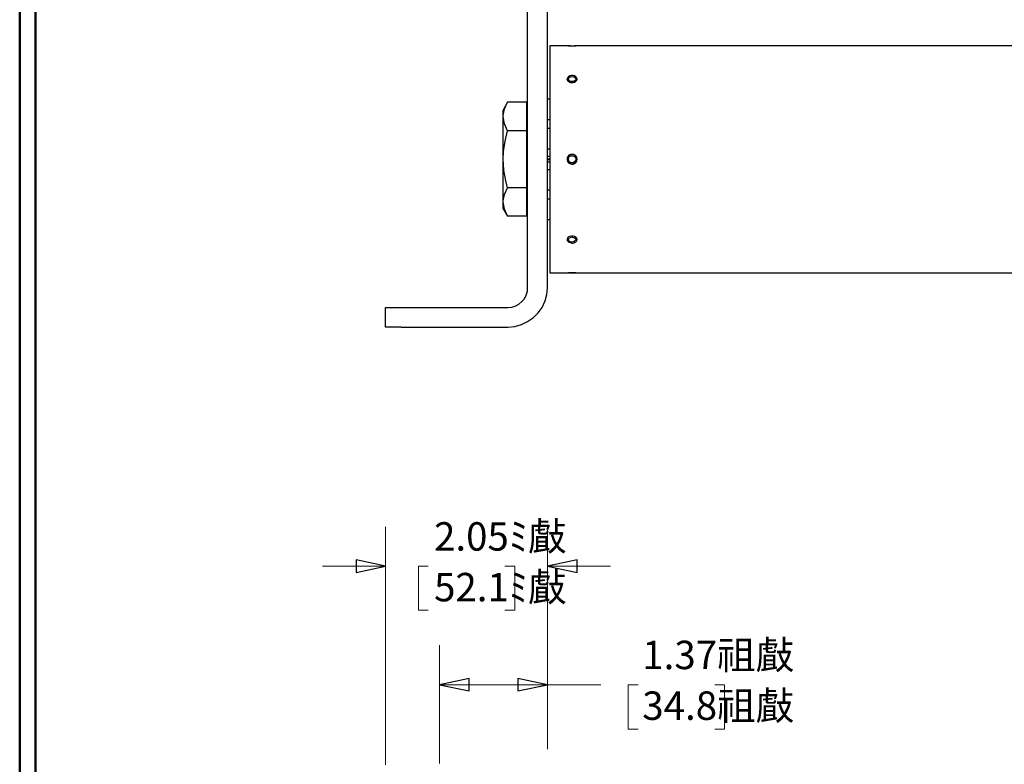
# Model space of a CAD drawing. Units: inches. Extents: x -5.2 to 5.1, y -3.9 to 4.
# Drawn here: x -5.2 to -2.1, y -0.8 to 1.5 of the extents above; entities that cross this region are included whole.
import ezdxf

# ---------------------------------------------------------------- set-up
doc = ezdxf.new("R2010")
doc.units = ezdxf.units.IN
doc.header["$MEASUREMENT"] = 0
doc.layers.add('Layer 1', color=7, linetype='Continuous')
doc.styles.add('16', font='Arial', dxfattribs={"height": 1})
doc.styles.add('17', font='Arial', dxfattribs={"height": 1})
doc.styles.add('18', font='Arial', dxfattribs={"height": 1})
doc.styles.add('19', font='Arial', dxfattribs={"height": 1})
doc.styles.add('20', font='Arial', dxfattribs={"height": 1})
doc.styles.add('21', font='Arial', dxfattribs={"height": 1})
doc.styles.add('22', font='Arial', dxfattribs={"height": 1})
doc.styles.add('23', font='Arial', dxfattribs={"height": 1})

msp = doc.modelspace()

# ---------------------------------------------------------------- linework, layer by layer
at = {"layer": 'Layer 1', "lineweight": 50}
for points in [[(-5.1708, 3.8792), (-5.1708, 3.8792), (-5.1708, -3.9208), (-5.1708, -3.9208)], [(-5.1208, 3.8292), (-5.1208, 3.8292), (-5.1208, -3.8708), (-5.1208, -3.8708)]]:
    msp.add_open_spline(points, degree=3, dxfattribs=at)
at = {"layer": 'Layer 1', "lineweight": 25}
for points in [[(-3.5625, 0.6722), (-3.5625, 0.6722), (-3.5625, 2.0806), (-3.5625, 2.0806)], [(-3.5, 0.6722), (-3.5, 0.6722), (-3.5, 2.0806), (-3.5, 2.0806)], [(-3.4375, 1.4389), (-3.4375, 1.4389), (-3.4917, 1.4389), (-3.4917, 1.4389)], [(0.1917, 1.4389), (0.1917, 1.4389), (-3.4056, 1.4389), (-3.4056, 1.4389)], [(-3.6264, 1.2597), (-3.6264, 1.2597), (-3.6403, 1.2347), (-3.6403, 1.2347)], [(-3.5653, 1.2597), (-3.5653, 1.2597), (-3.6264, 1.2597), (-3.6264, 1.2597)], [(-3.5653, 1.2139), (-3.5653, 1.2139), (-3.5653, 1.2597), (-3.5653, 1.2597)], [(-3.4917, 1.2694), (-3.4917, 1.2694), (-3.5, 1.2694), (-3.5, 1.2694)], [(-3.5625, 1.2347), (-3.5625, 1.2347), (-3.5653, 1.2347), (-3.5653, 1.2347)], [(-3.5653, 1.1694), (-3.5653, 1.1694), (-3.5653, 1.2139), (-3.5653, 1.2139)], [(-3.5, 1.2056), (-3.5, 1.2056), (-3.4917, 1.2056), (-3.4917, 1.2056)], [(-3.5653, 1.1694), (-3.5653, 1.1694), (-3.6264, 1.1694), (-3.6264, 1.1694)], [(-3.5653, 1.0792), (-3.5653, 1.0792), (-3.5653, 1.1694), (-3.5653, 1.1694)], [(-3.4917, 1.1764), (-3.4917, 1.1764), (-3.5, 1.1764), (-3.5, 1.1764)], [(-3.6403, 1.0972), (-3.6403, 1.0972), (-3.6403, 1.0972), (-3.6403, 1.0972)], [(-3.5, 1.1125), (-3.5, 1.1125), (-3.4917, 1.1125), (-3.4917, 1.1125)], [(-3.6403, 1.0611), (-3.6403, 1.0611), (-3.6403, 1.0611), (-3.6403, 1.0611)], [(-3.5653, 0.9889), (-3.5653, 0.9889), (-3.5653, 1.0792), (-3.5653, 1.0792)], [(-3.4917, 1.0875), (-3.4917, 1.0875), (-3.5, 1.0875), (-3.5, 1.0875)], [(-3.4917, 1.0792), (-3.4917, 1.0792), (-3.5, 1.0792), (-3.5, 1.0792)], [(-3.4917, 1.0778), (-3.4917, 1.0778), (-3.5, 1.0778), (-3.5, 1.0778)], [(-3.5, 1.0708), (-3.5, 1.0708), (-3.4917, 1.0708), (-3.4917, 1.0708)], [(-3.4917, 1.0458), (-3.4917, 1.0458), (-3.5, 1.0458), (-3.5, 1.0458)], [(-3.5653, 0.9889), (-3.5653, 0.9889), (-3.6264, 0.9889), (-3.6264, 0.9889)], [(-3.5653, 0.9444), (-3.5653, 0.9444), (-3.5653, 0.9889), (-3.5653, 0.9889)], [(-3.5, 0.9819), (-3.5, 0.9819), (-3.4917, 0.9819), (-3.4917, 0.9819)], [(-3.5653, 0.8986), (-3.5653, 0.8986), (-3.5653, 0.9444), (-3.5653, 0.9444)], [(-3.4917, 0.9528), (-3.4917, 0.9528), (-3.5, 0.9528), (-3.5, 0.9528)], [(-3.6403, 0.9222), (-3.6403, 0.9222), (-3.6264, 0.8986), (-3.6264, 0.8986)], [(-3.5653, 0.9222), (-3.5653, 0.9222), (-3.5625, 0.9222), (-3.5625, 0.9222)], [(-3.5653, 0.8986), (-3.5653, 0.8986), (-3.6264, 0.8986), (-3.6264, 0.8986)], [(-3.5, 0.8889), (-3.5, 0.8889), (-3.4917, 0.8889), (-3.4917, 0.8889)], [(-3.4917, 0.7194), (-3.4917, 0.7194), (-3.4375, 0.7194), (-3.4375, 0.7194)], [(-3.4056, 0.7194), (-3.4056, 0.7194), (0.1917, 0.7194), (0.1917, 0.7194)], [(-4.0125, 0.5472), (-4.0125, 0.5472), (-4.0125, 0.6097), (-4.0125, 0.6097)], [(-3.9625, 0.6097), (-3.9625, 0.6097), (-3.625, 0.6097), (-3.625, 0.6097)], [(-3.9625, 0.5472), (-3.9625, 0.5472), (-3.625, 0.5472), (-3.625, 0.5472)]]:
    msp.add_open_spline(points, degree=3, dxfattribs=at)
for points, knots in [([(-3.4917, 1.4389), (-3.4917, 1.4389), (-3.4917, 1.4361), (-3.4917, 1.4361), (-3.4917, 1.4361), (-3.4917, 1.4361), (-3.4917, 1.4319), (-3.4917, 1.4319), (-3.4917, 1.4319), (-3.4917, 1.4319), (-3.4917, 1.4236), (-3.4917, 1.4236), (-3.4917, 1.4236), (-3.4917, 1.4236), (-3.4917, 1.4111), (-3.4917, 1.4111), (-3.4917, 1.4111), (-3.4917, 1.4111), (-3.4917, 1.3958), (-3.4917, 1.3958), (-3.4917, 1.3958), (-3.4917, 1.3958), (-3.4917, 1.3778), (-3.4917, 1.3778), (-3.4917, 1.3778), (-3.4917, 1.3778), (-3.4917, 1.3569), (-3.4917, 1.3569), (-3.4917, 1.3569), (-3.4917, 1.3569), (-3.4917, 1.3333), (-3.4917, 1.3333), (-3.4917, 1.3333), (-3.4917, 1.3333), (-3.4917, 1.3069), (-3.4917, 1.3069), (-3.4917, 1.3069), (-3.4917, 1.3069), (-3.4917, 1.2792), (-3.4917, 1.2792), (-3.4917, 1.2792), (-3.4917, 1.2792), (-3.4917, 1.2486), (-3.4917, 1.2486), (-3.4917, 1.2486), (-3.4917, 1.2486), (-3.4917, 1.2167), (-3.4917, 1.2167), (-3.4917, 1.2167), (-3.4917, 1.2167), (-3.4917, 1.1833), (-3.4917, 1.1833), (-3.4917, 1.1833), (-3.4917, 1.1833), (-3.4917, 1.1486), (-3.4917, 1.1486), (-3.4917, 1.1486), (-3.4917, 1.1486), (-3.4917, 1.1139), (-3.4917, 1.1139), (-3.4917, 1.1139), (-3.4917, 1.1139), (-3.4917, 1.0792), (-3.4917, 1.0792), (-3.4917, 1.0792), (-3.4917, 1.0792), (-3.4917, 1.0444), (-3.4917, 1.0444), (-3.4917, 1.0444), (-3.4917, 1.0444), (-3.4917, 1.0083), (-3.4917, 1.0083), (-3.4917, 1.0083), (-3.4917, 1.0083), (-3.4917, 0.975), (-3.4917, 0.975), (-3.4917, 0.975), (-3.4917, 0.975), (-3.4917, 0.9417), (-3.4917, 0.9417), (-3.4917, 0.9417), (-3.4917, 0.9417), (-3.4917, 0.9097), (-3.4917, 0.9097), (-3.4917, 0.9097), (-3.4917, 0.9097), (-3.4917, 0.8792), (-3.4917, 0.8792), (-3.4917, 0.8792), (-3.4917, 0.8792), (-3.4917, 0.8514), (-3.4917, 0.8514), (-3.4917, 0.8514), (-3.4917, 0.8514), (-3.4917, 0.825), (-3.4917, 0.825), (-3.4917, 0.825), (-3.4917, 0.825), (-3.4917, 0.8014), (-3.4917, 0.8014), (-3.4917, 0.8014), (-3.4917, 0.8014), (-3.4917, 0.7806), (-3.4917, 0.7806), (-3.4917, 0.7806), (-3.4917, 0.7806), (-3.4917, 0.7625), (-3.4917, 0.7625), (-3.4917, 0.7625), (-3.4917, 0.7625), (-3.4917, 0.7472), (-3.4917, 0.7472), (-3.4917, 0.7472), (-3.4917, 0.7472), (-3.4917, 0.7347), (-3.4917, 0.7347), (-3.4917, 0.7347), (-3.4917, 0.7347), (-3.4917, 0.7264), (-3.4917, 0.7264), (-3.4917, 0.7264), (-3.4917, 0.7264), (-3.4917, 0.7208), (-3.4917, 0.7208), (-3.4917, 0.7208), (-3.4917, 0.7208), (-3.4917, 0.7194), (-3.4917, 0.7194)], [0, 0, 0, 0, 0.030303, 0.030303, 0.030303, 0.030303, 0.060606, 0.060606, 0.060606, 0.060606, 0.090909, 0.090909, 0.090909, 0.090909, 0.121212, 0.121212, 0.121212, 0.121212, 0.151515, 0.151515, 0.151515, 0.151515, 0.181818, 0.181818, 0.181818, 0.181818, 0.212121, 0.212121, 0.212121, 0.212121, 0.242424, 0.242424, 0.242424, 0.242424, 0.272727, 0.272727, 0.272727, 0.272727, 0.30303, 0.30303, 0.30303, 0.30303, 0.333333, 0.333333, 0.333333, 0.333333, 0.363636, 0.363636, 0.363636, 0.363636, 0.393939, 0.393939, 0.393939, 0.393939, 0.424242, 0.424242, 0.424242, 0.424242, 0.454545, 0.454545, 0.454545, 0.454545, 0.484848, 0.484848, 0.484848, 0.484848, 0.515152, 0.515152, 0.515152, 0.515152, 0.545455, 0.545455, 0.545455, 0.545455, 0.575758, 0.575758, 0.575758, 0.575758, 0.606061, 0.606061, 0.606061, 0.606061, 0.636364, 0.636364, 0.636364, 0.636364, 0.666667, 0.666667, 0.666667, 0.666667, 0.69697, 0.69697, 0.69697, 0.69697, 0.727273, 0.727273, 0.727273, 0.727273, 0.757576, 0.757576, 0.757576, 0.757576, 0.787879, 0.787879, 0.787879, 0.787879, 0.818182, 0.818182, 0.818182, 0.818182, 0.848485, 0.848485, 0.848485, 0.848485, 0.878788, 0.878788, 0.878788, 0.878788, 0.909091, 0.909091, 0.909091, 0.909091, 0.939394, 0.939394, 0.939394, 0.939394, 1, 1, 1, 1]), ([(-3.4222, 1.4375), (-3.4222, 1.4375), (-3.4264, 1.4389), (-3.4264, 1.4389), (-3.4264, 1.4389), (-3.4264, 1.4389), (-3.4319, 1.4389), (-3.4319, 1.4389), (-3.4319, 1.4389), (-3.4319, 1.4389), (-3.4347, 1.4389), (-3.4347, 1.4389), (-3.4347, 1.4389), (-3.4347, 1.4389), (-3.4375, 1.4389), (-3.4375, 1.4389)], [0, 0, 0, 0, 0.2, 0.2, 0.2, 0.2, 0.4, 0.4, 0.4, 0.4, 0.6, 0.6, 0.6, 0.6, 1, 1, 1, 1]), ([(-3.4333, 1.4389), (-3.4333, 1.4389), (-3.4319, 1.4389), (-3.4319, 1.4389), (-3.4319, 1.4389), (-3.4319, 1.4389), (-3.4306, 1.4389), (-3.4306, 1.4389), (-3.4306, 1.4389), (-3.4306, 1.4389), (-3.4264, 1.4389), (-3.4264, 1.4389), (-3.4264, 1.4389), (-3.4264, 1.4389), (-3.4222, 1.4389), (-3.4222, 1.4389), (-3.4222, 1.4389), (-3.4222, 1.4389), (-3.4181, 1.4389), (-3.4181, 1.4389), (-3.4181, 1.4389), (-3.4181, 1.4389), (-3.4139, 1.4389), (-3.4139, 1.4389), (-3.4139, 1.4389), (-3.4139, 1.4389), (-3.4111, 1.4389), (-3.4111, 1.4389), (-3.4111, 1.4389), (-3.4111, 1.4389), (-3.4097, 1.4389), (-3.4097, 1.4389)], [0, 0, 0, 0, 0.111111, 0.111111, 0.111111, 0.111111, 0.222222, 0.222222, 0.222222, 0.222222, 0.333333, 0.333333, 0.333333, 0.333333, 0.444444, 0.444444, 0.444444, 0.444444, 0.555556, 0.555556, 0.555556, 0.555556, 0.666667, 0.666667, 0.666667, 0.666667, 0.777778, 0.777778, 0.777778, 0.777778, 1, 1, 1, 1]), ([(-3.4056, 1.4389), (-3.4056, 1.4389), (-3.4056, 1.4389), (-3.4056, 1.4389), (-3.4056, 1.4389), (-3.4056, 1.4389), (-3.4069, 1.4389), (-3.4069, 1.4389), (-3.4069, 1.4389), (-3.4069, 1.4389), (-3.4097, 1.4389), (-3.4097, 1.4389), (-3.4097, 1.4389), (-3.4097, 1.4389), (-3.4139, 1.4389), (-3.4139, 1.4389), (-3.4139, 1.4389), (-3.4139, 1.4389), (-3.4181, 1.4375), (-3.4181, 1.4375), (-3.4181, 1.4375), (-3.4181, 1.4375), (-3.4222, 1.4375), (-3.4222, 1.4375)], [0, 0, 0, 0, 0.142857, 0.142857, 0.142857, 0.142857, 0.285714, 0.285714, 0.285714, 0.285714, 0.428571, 0.428571, 0.428571, 0.428571, 0.571429, 0.571429, 0.571429, 0.571429, 0.714286, 0.714286, 0.714286, 0.714286, 1, 1, 1, 1]), ([(-3.4222, 1.3222), (-3.4222, 1.3222), (-3.4264, 1.3222), (-3.4264, 1.3222), (-3.4264, 1.3222), (-3.4264, 1.3222), (-3.4319, 1.325), (-3.4319, 1.325), (-3.4319, 1.325), (-3.4319, 1.325), (-3.4347, 1.3278), (-3.4347, 1.3278), (-3.4347, 1.3278), (-3.4347, 1.3278), (-3.4375, 1.3306), (-3.4375, 1.3306), (-3.4375, 1.3306), (-3.4375, 1.3306), (-3.4375, 1.3347), (-3.4375, 1.3347), (-3.4375, 1.3347), (-3.4375, 1.3347), (-3.4361, 1.3375), (-3.4361, 1.3375), (-3.4361, 1.3375), (-3.4361, 1.3375), (-3.4333, 1.3403), (-3.4333, 1.3403), (-3.4333, 1.3403), (-3.4333, 1.3403), (-3.4292, 1.3431), (-3.4292, 1.3431), (-3.4292, 1.3431), (-3.4292, 1.3431), (-3.4236, 1.3444), (-3.4236, 1.3444), (-3.4236, 1.3444), (-3.4236, 1.3444), (-3.4181, 1.3444), (-3.4181, 1.3444), (-3.4181, 1.3444), (-3.4181, 1.3444), (-3.4139, 1.3431), (-3.4139, 1.3431), (-3.4139, 1.3431), (-3.4139, 1.3431), (-3.4097, 1.3403), (-3.4097, 1.3403), (-3.4097, 1.3403), (-3.4097, 1.3403), (-3.4069, 1.3361), (-3.4069, 1.3361), (-3.4069, 1.3361), (-3.4069, 1.3361), (-3.4056, 1.3333), (-3.4056, 1.3333), (-3.4056, 1.3333), (-3.4056, 1.3333), (-3.4069, 1.3292), (-3.4069, 1.3292), (-3.4069, 1.3292), (-3.4069, 1.3292), (-3.4097, 1.3264), (-3.4097, 1.3264), (-3.4097, 1.3264), (-3.4097, 1.3264), (-3.4139, 1.3236), (-3.4139, 1.3236), (-3.4139, 1.3236), (-3.4139, 1.3236), (-3.4181, 1.3222), (-3.4181, 1.3222), (-3.4181, 1.3222), (-3.4181, 1.3222), (-3.4222, 1.3222), (-3.4222, 1.3222)], [0, 0, 0, 0, 0.05, 0.05, 0.05, 0.05, 0.1, 0.1, 0.1, 0.1, 0.15, 0.15, 0.15, 0.15, 0.2, 0.2, 0.2, 0.2, 0.25, 0.25, 0.25, 0.25, 0.3, 0.3, 0.3, 0.3, 0.35, 0.35, 0.35, 0.35, 0.4, 0.4, 0.4, 0.4, 0.45, 0.45, 0.45, 0.45, 0.5, 0.5, 0.5, 0.5, 0.55, 0.55, 0.55, 0.55, 0.6, 0.6, 0.6, 0.6, 0.65, 0.65, 0.65, 0.65, 0.7, 0.7, 0.7, 0.7, 0.75, 0.75, 0.75, 0.75, 0.8, 0.8, 0.8, 0.8, 0.85, 0.85, 0.85, 0.85, 0.9, 0.9, 0.9, 0.9, 1, 1, 1, 1]), ([(-3.4375, 1.3306), (-3.4375, 1.3306), (-3.4361, 1.3347), (-3.4361, 1.3347), (-3.4361, 1.3347), (-3.4361, 1.3347), (-3.4333, 1.3389), (-3.4333, 1.3389), (-3.4333, 1.3389), (-3.4333, 1.3389), (-3.4278, 1.3403), (-3.4278, 1.3403), (-3.4278, 1.3403), (-3.4278, 1.3403), (-3.4222, 1.3417), (-3.4222, 1.3417), (-3.4222, 1.3417), (-3.4222, 1.3417), (-3.4153, 1.3403), (-3.4153, 1.3403), (-3.4153, 1.3403), (-3.4153, 1.3403), (-3.4111, 1.3389), (-3.4111, 1.3389), (-3.4111, 1.3389), (-3.4111, 1.3389), (-3.4069, 1.3347), (-3.4069, 1.3347), (-3.4069, 1.3347), (-3.4069, 1.3347), (-3.4069, 1.3319), (-3.4069, 1.3319)], [0, 0, 0, 0, 0.111111, 0.111111, 0.111111, 0.111111, 0.222222, 0.222222, 0.222222, 0.222222, 0.333333, 0.333333, 0.333333, 0.333333, 0.444444, 0.444444, 0.444444, 0.444444, 0.555556, 0.555556, 0.555556, 0.555556, 0.666667, 0.666667, 0.666667, 0.666667, 0.777778, 0.777778, 0.777778, 0.777778, 1, 1, 1, 1]), ([(-3.4333, 1.3333), (-3.4333, 1.3333), (-3.4319, 1.3306), (-3.4319, 1.3306), (-3.4319, 1.3306), (-3.4319, 1.3306), (-3.4306, 1.3278), (-3.4306, 1.3278), (-3.4306, 1.3278), (-3.4306, 1.3278), (-3.4264, 1.325), (-3.4264, 1.325), (-3.4264, 1.325), (-3.4264, 1.325), (-3.4222, 1.325), (-3.4222, 1.325), (-3.4222, 1.325), (-3.4222, 1.325), (-3.4181, 1.325), (-3.4181, 1.325), (-3.4181, 1.325), (-3.4181, 1.325), (-3.4139, 1.3278), (-3.4139, 1.3278), (-3.4139, 1.3278), (-3.4139, 1.3278), (-3.4111, 1.3306), (-3.4111, 1.3306), (-3.4111, 1.3306), (-3.4111, 1.3306), (-3.4097, 1.3333), (-3.4097, 1.3333), (-3.4097, 1.3333), (-3.4097, 1.3333), (-3.4111, 1.3361), (-3.4111, 1.3361), (-3.4111, 1.3361), (-3.4111, 1.3361), (-3.4139, 1.3389), (-3.4139, 1.3389), (-3.4139, 1.3389), (-3.4139, 1.3389), (-3.4181, 1.3403), (-3.4181, 1.3403), (-3.4181, 1.3403), (-3.4181, 1.3403), (-3.4222, 1.3417), (-3.4222, 1.3417), (-3.4222, 1.3417), (-3.4222, 1.3417), (-3.4264, 1.3403), (-3.4264, 1.3403), (-3.4264, 1.3403), (-3.4264, 1.3403), (-3.4306, 1.3389), (-3.4306, 1.3389), (-3.4306, 1.3389), (-3.4306, 1.3389), (-3.4319, 1.3361), (-3.4319, 1.3361), (-3.4319, 1.3361), (-3.4319, 1.3361), (-3.4333, 1.3333), (-3.4333, 1.3333)], [0, 0, 0, 0, 0.058824, 0.058824, 0.058824, 0.058824, 0.117647, 0.117647, 0.117647, 0.117647, 0.176471, 0.176471, 0.176471, 0.176471, 0.235294, 0.235294, 0.235294, 0.235294, 0.294118, 0.294118, 0.294118, 0.294118, 0.352941, 0.352941, 0.352941, 0.352941, 0.411765, 0.411765, 0.411765, 0.411765, 0.470588, 0.470588, 0.470588, 0.470588, 0.529412, 0.529412, 0.529412, 0.529412, 0.588235, 0.588235, 0.588235, 0.588235, 0.647059, 0.647059, 0.647059, 0.647059, 0.705882, 0.705882, 0.705882, 0.705882, 0.764706, 0.764706, 0.764706, 0.764706, 0.823529, 0.823529, 0.823529, 0.823529, 0.882353, 0.882353, 0.882353, 0.882353, 1, 1, 1, 1]), ([(-3.6403, 1.2139), (-3.6403, 1.2139), (-3.6403, 1.2181), (-3.6403, 1.2181), (-3.6403, 1.2181), (-3.6403, 1.2181), (-3.6361, 1.2389), (-3.6361, 1.2389), (-3.6361, 1.2389), (-3.6361, 1.2389), (-3.6264, 1.2597), (-3.6264, 1.2597)], [0, 0, 0, 0, 0.25, 0.25, 0.25, 0.25, 0.5, 0.5, 0.5, 0.5, 1, 1, 1, 1]), ([(-3.6403, 1.2139), (-3.6403, 1.2139), (-3.6403, 1.2236), (-3.6403, 1.2236), (-3.6403, 1.2236), (-3.6403, 1.2236), (-3.6403, 1.2306), (-3.6403, 1.2306), (-3.6403, 1.2306), (-3.6403, 1.2306), (-3.6403, 1.2347), (-3.6403, 1.2347)], [0, 0, 0, 0, 0.25, 0.25, 0.25, 0.25, 0.5, 0.5, 0.5, 0.5, 1, 1, 1, 1]), ([(-3.6264, 1.1694), (-3.6264, 1.1694), (-3.6361, 1.1917), (-3.6361, 1.1917), (-3.6361, 1.1917), (-3.6361, 1.1917), (-3.6403, 1.2139), (-3.6403, 1.2139)], [0, 0, 0, 0, 0.333333, 0.333333, 0.333333, 0.333333, 1, 1, 1, 1]), ([(-3.6403, 1.0792), (-3.6403, 1.0792), (-3.6403, 1.1), (-3.6403, 1.1), (-3.6403, 1.1), (-3.6403, 1.1), (-3.6403, 1.1194), (-3.6403, 1.1194), (-3.6403, 1.1194), (-3.6403, 1.1194), (-3.6403, 1.1389), (-3.6403, 1.1389), (-3.6403, 1.1389), (-3.6403, 1.1389), (-3.6403, 1.1569), (-3.6403, 1.1569), (-3.6403, 1.1569), (-3.6403, 1.1569), (-3.6403, 1.1736), (-3.6403, 1.1736), (-3.6403, 1.1736), (-3.6403, 1.1736), (-3.6403, 1.1903), (-3.6403, 1.1903), (-3.6403, 1.1903), (-3.6403, 1.1903), (-3.6403, 1.2028), (-3.6403, 1.2028), (-3.6403, 1.2028), (-3.6403, 1.2028), (-3.6403, 1.2139), (-3.6403, 1.2139)], [0, 0, 0, 0, 0.111111, 0.111111, 0.111111, 0.111111, 0.222222, 0.222222, 0.222222, 0.222222, 0.333333, 0.333333, 0.333333, 0.333333, 0.444444, 0.444444, 0.444444, 0.444444, 0.555556, 0.555556, 0.555556, 0.555556, 0.666667, 0.666667, 0.666667, 0.666667, 0.777778, 0.777778, 0.777778, 0.777778, 1, 1, 1, 1]), ([(-3.6403, 1.0792), (-3.6403, 1.0792), (-3.6389, 1.1042), (-3.6389, 1.1042), (-3.6389, 1.1042), (-3.6389, 1.1042), (-3.6333, 1.1361), (-3.6333, 1.1361), (-3.6333, 1.1361), (-3.6333, 1.1361), (-3.6264, 1.1694), (-3.6264, 1.1694)], [0, 0, 0, 0, 0.25, 0.25, 0.25, 0.25, 0.5, 0.5, 0.5, 0.5, 1, 1, 1, 1]), ([(-3.6403, 1.0611), (-3.6403, 1.0611), (-3.6403, 1.0625), (-3.6403, 1.0625), (-3.6403, 1.0625), (-3.6403, 1.0625), (-3.6403, 1.0667), (-3.6403, 1.0667), (-3.6403, 1.0667), (-3.6403, 1.0667), (-3.6403, 1.0722), (-3.6403, 1.0722), (-3.6403, 1.0722), (-3.6403, 1.0722), (-3.6403, 1.0792), (-3.6403, 1.0792), (-3.6403, 1.0792), (-3.6403, 1.0792), (-3.6403, 1.0861), (-3.6403, 1.0861), (-3.6403, 1.0861), (-3.6403, 1.0861), (-3.6403, 1.0917), (-3.6403, 1.0917), (-3.6403, 1.0917), (-3.6403, 1.0917), (-3.6403, 1.0958), (-3.6403, 1.0958), (-3.6403, 1.0958), (-3.6403, 1.0958), (-3.6403, 1.0972), (-3.6403, 1.0972)], [0, 0, 0, 0, 0.111111, 0.111111, 0.111111, 0.111111, 0.222222, 0.222222, 0.222222, 0.222222, 0.333333, 0.333333, 0.333333, 0.333333, 0.444444, 0.444444, 0.444444, 0.444444, 0.555556, 0.555556, 0.555556, 0.555556, 0.666667, 0.666667, 0.666667, 0.666667, 0.777778, 0.777778, 0.777778, 0.777778, 1, 1, 1, 1]), ([(-3.4056, 1.0792), (-3.4056, 1.0792), (-3.4069, 1.0736), (-3.4069, 1.0736), (-3.4069, 1.0736), (-3.4069, 1.0736), (-3.4097, 1.0694), (-3.4097, 1.0694), (-3.4097, 1.0694), (-3.4097, 1.0694), (-3.4139, 1.0653), (-3.4139, 1.0653), (-3.4139, 1.0653), (-3.4139, 1.0653), (-3.4181, 1.0639), (-3.4181, 1.0639), (-3.4181, 1.0639), (-3.4181, 1.0639), (-3.4236, 1.0639), (-3.4236, 1.0639), (-3.4236, 1.0639), (-3.4236, 1.0639), (-3.4292, 1.0653), (-3.4292, 1.0653), (-3.4292, 1.0653), (-3.4292, 1.0653), (-3.4333, 1.0681), (-3.4333, 1.0681), (-3.4333, 1.0681), (-3.4333, 1.0681), (-3.4361, 1.0722), (-3.4361, 1.0722), (-3.4361, 1.0722), (-3.4361, 1.0722), (-3.4375, 1.0778), (-3.4375, 1.0778), (-3.4375, 1.0778), (-3.4375, 1.0778), (-3.4375, 1.0833), (-3.4375, 1.0833), (-3.4375, 1.0833), (-3.4375, 1.0833), (-3.4347, 1.0875), (-3.4347, 1.0875), (-3.4347, 1.0875), (-3.4347, 1.0875), (-3.4319, 1.0917), (-3.4319, 1.0917), (-3.4319, 1.0917), (-3.4319, 1.0917), (-3.4264, 1.0944), (-3.4264, 1.0944), (-3.4264, 1.0944), (-3.4264, 1.0944), (-3.4222, 1.0944), (-3.4222, 1.0944), (-3.4222, 1.0944), (-3.4222, 1.0944), (-3.4167, 1.0944), (-3.4167, 1.0944), (-3.4167, 1.0944), (-3.4167, 1.0944), (-3.4125, 1.0917), (-3.4125, 1.0917), (-3.4125, 1.0917), (-3.4125, 1.0917), (-3.4083, 1.0875), (-3.4083, 1.0875), (-3.4083, 1.0875), (-3.4083, 1.0875), (-3.4069, 1.0819), (-3.4069, 1.0819), (-3.4069, 1.0819), (-3.4069, 1.0819), (-3.4056, 1.0792), (-3.4056, 1.0792)], [0, 0, 0, 0, 0.05, 0.05, 0.05, 0.05, 0.1, 0.1, 0.1, 0.1, 0.15, 0.15, 0.15, 0.15, 0.2, 0.2, 0.2, 0.2, 0.25, 0.25, 0.25, 0.25, 0.3, 0.3, 0.3, 0.3, 0.35, 0.35, 0.35, 0.35, 0.4, 0.4, 0.4, 0.4, 0.45, 0.45, 0.45, 0.45, 0.5, 0.5, 0.5, 0.5, 0.55, 0.55, 0.55, 0.55, 0.6, 0.6, 0.6, 0.6, 0.65, 0.65, 0.65, 0.65, 0.7, 0.7, 0.7, 0.7, 0.75, 0.75, 0.75, 0.75, 0.8, 0.8, 0.8, 0.8, 0.85, 0.85, 0.85, 0.85, 0.9, 0.9, 0.9, 0.9, 1, 1, 1, 1]), ([(-3.4375, 1.0792), (-3.4375, 1.0792), (-3.4361, 1.0847), (-3.4361, 1.0847), (-3.4361, 1.0847), (-3.4361, 1.0847), (-3.4333, 1.0903), (-3.4333, 1.0903), (-3.4333, 1.0903), (-3.4333, 1.0903), (-3.4278, 1.0931), (-3.4278, 1.0931), (-3.4278, 1.0931), (-3.4278, 1.0931), (-3.4222, 1.0944), (-3.4222, 1.0944), (-3.4222, 1.0944), (-3.4222, 1.0944), (-3.4153, 1.0931), (-3.4153, 1.0931), (-3.4153, 1.0931), (-3.4153, 1.0931), (-3.4111, 1.0903), (-3.4111, 1.0903), (-3.4111, 1.0903), (-3.4111, 1.0903), (-3.4069, 1.0847), (-3.4069, 1.0847), (-3.4069, 1.0847), (-3.4069, 1.0847), (-3.4056, 1.0792), (-3.4056, 1.0792), (-3.4056, 1.0792), (-3.4056, 1.0792), (-3.4069, 1.0736), (-3.4069, 1.0736), (-3.4069, 1.0736), (-3.4069, 1.0736), (-3.4111, 1.0681), (-3.4111, 1.0681), (-3.4111, 1.0681), (-3.4111, 1.0681), (-3.4153, 1.0653), (-3.4153, 1.0653), (-3.4153, 1.0653), (-3.4153, 1.0653), (-3.4222, 1.0639), (-3.4222, 1.0639), (-3.4222, 1.0639), (-3.4222, 1.0639), (-3.4278, 1.0653), (-3.4278, 1.0653), (-3.4278, 1.0653), (-3.4278, 1.0653), (-3.4333, 1.0681), (-3.4333, 1.0681), (-3.4333, 1.0681), (-3.4333, 1.0681), (-3.4361, 1.0736), (-3.4361, 1.0736), (-3.4361, 1.0736), (-3.4361, 1.0736), (-3.4375, 1.0792), (-3.4375, 1.0792)], [0, 0, 0, 0, 0.058824, 0.058824, 0.058824, 0.058824, 0.117647, 0.117647, 0.117647, 0.117647, 0.176471, 0.176471, 0.176471, 0.176471, 0.235294, 0.235294, 0.235294, 0.235294, 0.294118, 0.294118, 0.294118, 0.294118, 0.352941, 0.352941, 0.352941, 0.352941, 0.411765, 0.411765, 0.411765, 0.411765, 0.470588, 0.470588, 0.470588, 0.470588, 0.529412, 0.529412, 0.529412, 0.529412, 0.588235, 0.588235, 0.588235, 0.588235, 0.647059, 0.647059, 0.647059, 0.647059, 0.705882, 0.705882, 0.705882, 0.705882, 0.764706, 0.764706, 0.764706, 0.764706, 0.823529, 0.823529, 0.823529, 0.823529, 0.882353, 0.882353, 0.882353, 0.882353, 1, 1, 1, 1]), ([(-3.6403, 0.9444), (-3.6403, 0.9444), (-3.6403, 0.9556), (-3.6403, 0.9556), (-3.6403, 0.9556), (-3.6403, 0.9556), (-3.6403, 0.9681), (-3.6403, 0.9681), (-3.6403, 0.9681), (-3.6403, 0.9681), (-3.6403, 0.9833), (-3.6403, 0.9833), (-3.6403, 0.9833), (-3.6403, 0.9833), (-3.6403, 1.0014), (-3.6403, 1.0014), (-3.6403, 1.0014), (-3.6403, 1.0014), (-3.6403, 1.0194), (-3.6403, 1.0194), (-3.6403, 1.0194), (-3.6403, 1.0194), (-3.6403, 1.0389), (-3.6403, 1.0389), (-3.6403, 1.0389), (-3.6403, 1.0389), (-3.6403, 1.0583), (-3.6403, 1.0583), (-3.6403, 1.0583), (-3.6403, 1.0583), (-3.6403, 1.0792), (-3.6403, 1.0792)], [0, 0, 0, 0, 0.111111, 0.111111, 0.111111, 0.111111, 0.222222, 0.222222, 0.222222, 0.222222, 0.333333, 0.333333, 0.333333, 0.333333, 0.444444, 0.444444, 0.444444, 0.444444, 0.555556, 0.555556, 0.555556, 0.555556, 0.666667, 0.666667, 0.666667, 0.666667, 0.777778, 0.777778, 0.777778, 0.777778, 1, 1, 1, 1]), ([(-3.6264, 0.9889), (-3.6264, 0.9889), (-3.6319, 1.0111), (-3.6319, 1.0111), (-3.6319, 1.0111), (-3.6319, 1.0111), (-3.6375, 1.0444), (-3.6375, 1.0444), (-3.6375, 1.0444), (-3.6375, 1.0444), (-3.6403, 1.0792), (-3.6403, 1.0792)], [0, 0, 0, 0, 0.25, 0.25, 0.25, 0.25, 0.5, 0.5, 0.5, 0.5, 1, 1, 1, 1]), ([(-3.4333, 1.0792), (-3.4333, 1.0792), (-3.4319, 1.075), (-3.4319, 1.075), (-3.4319, 1.075), (-3.4319, 1.075), (-3.4306, 1.0708), (-3.4306, 1.0708), (-3.4306, 1.0708), (-3.4306, 1.0708), (-3.4264, 1.0681), (-3.4264, 1.0681), (-3.4264, 1.0681), (-3.4264, 1.0681), (-3.4222, 1.0681), (-3.4222, 1.0681), (-3.4222, 1.0681), (-3.4222, 1.0681), (-3.4181, 1.0681), (-3.4181, 1.0681), (-3.4181, 1.0681), (-3.4181, 1.0681), (-3.4139, 1.0708), (-3.4139, 1.0708), (-3.4139, 1.0708), (-3.4139, 1.0708), (-3.4111, 1.075), (-3.4111, 1.075), (-3.4111, 1.075), (-3.4111, 1.075), (-3.4097, 1.0792), (-3.4097, 1.0792), (-3.4097, 1.0792), (-3.4097, 1.0792), (-3.4111, 1.0833), (-3.4111, 1.0833), (-3.4111, 1.0833), (-3.4111, 1.0833), (-3.4139, 1.0875), (-3.4139, 1.0875), (-3.4139, 1.0875), (-3.4139, 1.0875), (-3.4181, 1.0903), (-3.4181, 1.0903), (-3.4181, 1.0903), (-3.4181, 1.0903), (-3.4222, 1.0903), (-3.4222, 1.0903), (-3.4222, 1.0903), (-3.4222, 1.0903), (-3.4264, 1.0903), (-3.4264, 1.0903), (-3.4264, 1.0903), (-3.4264, 1.0903), (-3.4306, 1.0875), (-3.4306, 1.0875), (-3.4306, 1.0875), (-3.4306, 1.0875), (-3.4319, 1.0833), (-3.4319, 1.0833), (-3.4319, 1.0833), (-3.4319, 1.0833), (-3.4333, 1.0792), (-3.4333, 1.0792)], [0, 0, 0, 0, 0.058824, 0.058824, 0.058824, 0.058824, 0.117647, 0.117647, 0.117647, 0.117647, 0.176471, 0.176471, 0.176471, 0.176471, 0.235294, 0.235294, 0.235294, 0.235294, 0.294118, 0.294118, 0.294118, 0.294118, 0.352941, 0.352941, 0.352941, 0.352941, 0.411765, 0.411765, 0.411765, 0.411765, 0.470588, 0.470588, 0.470588, 0.470588, 0.529412, 0.529412, 0.529412, 0.529412, 0.588235, 0.588235, 0.588235, 0.588235, 0.647059, 0.647059, 0.647059, 0.647059, 0.705882, 0.705882, 0.705882, 0.705882, 0.764706, 0.764706, 0.764706, 0.764706, 0.823529, 0.823529, 0.823529, 0.823529, 0.882353, 0.882353, 0.882353, 0.882353, 1, 1, 1, 1]), ([(-3.6403, 0.9444), (-3.6403, 0.9444), (-3.6403, 0.9472), (-3.6403, 0.9472), (-3.6403, 0.9472), (-3.6403, 0.9472), (-3.6361, 0.9681), (-3.6361, 0.9681), (-3.6361, 0.9681), (-3.6361, 0.9681), (-3.6264, 0.9889), (-3.6264, 0.9889)], [0, 0, 0, 0, 0.25, 0.25, 0.25, 0.25, 0.5, 0.5, 0.5, 0.5, 1, 1, 1, 1]), ([(-3.6264, 0.8986), (-3.6264, 0.8986), (-3.6361, 0.9208), (-3.6361, 0.9208), (-3.6361, 0.9208), (-3.6361, 0.9208), (-3.6403, 0.9444), (-3.6403, 0.9444)], [0, 0, 0, 0, 0.333333, 0.333333, 0.333333, 0.333333, 1, 1, 1, 1]), ([(-3.6403, 0.9222), (-3.6403, 0.9222), (-3.6403, 0.9236), (-3.6403, 0.9236), (-3.6403, 0.9236), (-3.6403, 0.9236), (-3.6403, 0.9278), (-3.6403, 0.9278), (-3.6403, 0.9278), (-3.6403, 0.9278), (-3.6403, 0.9347), (-3.6403, 0.9347), (-3.6403, 0.9347), (-3.6403, 0.9347), (-3.6403, 0.9444), (-3.6403, 0.9444)], [0, 0, 0, 0, 0.2, 0.2, 0.2, 0.2, 0.4, 0.4, 0.4, 0.4, 0.6, 0.6, 0.6, 0.6, 1, 1, 1, 1]), ([(-3.4222, 0.8139), (-3.4222, 0.8139), (-3.4264, 0.8153), (-3.4264, 0.8153), (-3.4264, 0.8153), (-3.4264, 0.8153), (-3.4319, 0.8167), (-3.4319, 0.8167), (-3.4319, 0.8167), (-3.4319, 0.8167), (-3.4347, 0.8194), (-3.4347, 0.8194), (-3.4347, 0.8194), (-3.4347, 0.8194), (-3.4375, 0.8222), (-3.4375, 0.8222), (-3.4375, 0.8222), (-3.4375, 0.8222), (-3.4375, 0.8264), (-3.4375, 0.8264), (-3.4375, 0.8264), (-3.4375, 0.8264), (-3.4361, 0.8306), (-3.4361, 0.8306), (-3.4361, 0.8306), (-3.4361, 0.8306), (-3.4333, 0.8333), (-3.4333, 0.8333), (-3.4333, 0.8333), (-3.4333, 0.8333), (-3.4292, 0.8347), (-3.4292, 0.8347), (-3.4292, 0.8347), (-3.4292, 0.8347), (-3.4236, 0.8361), (-3.4236, 0.8361), (-3.4236, 0.8361), (-3.4236, 0.8361), (-3.4181, 0.8361), (-3.4181, 0.8361), (-3.4181, 0.8361), (-3.4181, 0.8361), (-3.4139, 0.8347), (-3.4139, 0.8347), (-3.4139, 0.8347), (-3.4139, 0.8347), (-3.4097, 0.8319), (-3.4097, 0.8319), (-3.4097, 0.8319), (-3.4097, 0.8319), (-3.4069, 0.8292), (-3.4069, 0.8292), (-3.4069, 0.8292), (-3.4069, 0.8292), (-3.4056, 0.825), (-3.4056, 0.825), (-3.4056, 0.825), (-3.4056, 0.825), (-3.4069, 0.8208), (-3.4069, 0.8208), (-3.4069, 0.8208), (-3.4069, 0.8208), (-3.4097, 0.8181), (-3.4097, 0.8181), (-3.4097, 0.8181), (-3.4097, 0.8181), (-3.4139, 0.8153), (-3.4139, 0.8153), (-3.4139, 0.8153), (-3.4139, 0.8153), (-3.4181, 0.8139), (-3.4181, 0.8139), (-3.4181, 0.8139), (-3.4181, 0.8139), (-3.4222, 0.8139), (-3.4222, 0.8139)], [0, 0, 0, 0, 0.05, 0.05, 0.05, 0.05, 0.1, 0.1, 0.1, 0.1, 0.15, 0.15, 0.15, 0.15, 0.2, 0.2, 0.2, 0.2, 0.25, 0.25, 0.25, 0.25, 0.3, 0.3, 0.3, 0.3, 0.35, 0.35, 0.35, 0.35, 0.4, 0.4, 0.4, 0.4, 0.45, 0.45, 0.45, 0.45, 0.5, 0.5, 0.5, 0.5, 0.55, 0.55, 0.55, 0.55, 0.6, 0.6, 0.6, 0.6, 0.65, 0.65, 0.65, 0.65, 0.7, 0.7, 0.7, 0.7, 0.75, 0.75, 0.75, 0.75, 0.8, 0.8, 0.8, 0.8, 0.85, 0.85, 0.85, 0.85, 0.9, 0.9, 0.9, 0.9, 1, 1, 1, 1]), ([(-3.4333, 0.825), (-3.4333, 0.825), (-3.4319, 0.8222), (-3.4319, 0.8222), (-3.4319, 0.8222), (-3.4319, 0.8222), (-3.4306, 0.8194), (-3.4306, 0.8194), (-3.4306, 0.8194), (-3.4306, 0.8194), (-3.4264, 0.8181), (-3.4264, 0.8181), (-3.4264, 0.8181), (-3.4264, 0.8181), (-3.4222, 0.8167), (-3.4222, 0.8167), (-3.4222, 0.8167), (-3.4222, 0.8167), (-3.4181, 0.8181), (-3.4181, 0.8181), (-3.4181, 0.8181), (-3.4181, 0.8181), (-3.4139, 0.8194), (-3.4139, 0.8194), (-3.4139, 0.8194), (-3.4139, 0.8194), (-3.4111, 0.8222), (-3.4111, 0.8222), (-3.4111, 0.8222), (-3.4111, 0.8222), (-3.4097, 0.825), (-3.4097, 0.825), (-3.4097, 0.825), (-3.4097, 0.825), (-3.4111, 0.8278), (-3.4111, 0.8278), (-3.4111, 0.8278), (-3.4111, 0.8278), (-3.4139, 0.8306), (-3.4139, 0.8306), (-3.4139, 0.8306), (-3.4139, 0.8306), (-3.4181, 0.8319), (-3.4181, 0.8319), (-3.4181, 0.8319), (-3.4181, 0.8319), (-3.4222, 0.8333), (-3.4222, 0.8333), (-3.4222, 0.8333), (-3.4222, 0.8333), (-3.4264, 0.8319), (-3.4264, 0.8319), (-3.4264, 0.8319), (-3.4264, 0.8319), (-3.4306, 0.8306), (-3.4306, 0.8306), (-3.4306, 0.8306), (-3.4306, 0.8306), (-3.4319, 0.8278), (-3.4319, 0.8278), (-3.4319, 0.8278), (-3.4319, 0.8278), (-3.4333, 0.825), (-3.4333, 0.825)], [0, 0, 0, 0, 0.058824, 0.058824, 0.058824, 0.058824, 0.117647, 0.117647, 0.117647, 0.117647, 0.176471, 0.176471, 0.176471, 0.176471, 0.235294, 0.235294, 0.235294, 0.235294, 0.294118, 0.294118, 0.294118, 0.294118, 0.352941, 0.352941, 0.352941, 0.352941, 0.411765, 0.411765, 0.411765, 0.411765, 0.470588, 0.470588, 0.470588, 0.470588, 0.529412, 0.529412, 0.529412, 0.529412, 0.588235, 0.588235, 0.588235, 0.588235, 0.647059, 0.647059, 0.647059, 0.647059, 0.705882, 0.705882, 0.705882, 0.705882, 0.764706, 0.764706, 0.764706, 0.764706, 0.823529, 0.823529, 0.823529, 0.823529, 0.882353, 0.882353, 0.882353, 0.882353, 1, 1, 1, 1]), ([(-3.4375, 0.7194), (-3.4375, 0.7194), (-3.4375, 0.7194), (-3.4375, 0.7194), (-3.4375, 0.7194), (-3.4375, 0.7194), (-3.4361, 0.7194), (-3.4361, 0.7194), (-3.4361, 0.7194), (-3.4361, 0.7194), (-3.4333, 0.7194), (-3.4333, 0.7194), (-3.4333, 0.7194), (-3.4333, 0.7194), (-3.4292, 0.7194), (-3.4292, 0.7194), (-3.4292, 0.7194), (-3.4292, 0.7194), (-3.4236, 0.7194), (-3.4236, 0.7194), (-3.4236, 0.7194), (-3.4236, 0.7194), (-3.4181, 0.7194), (-3.4181, 0.7194), (-3.4181, 0.7194), (-3.4181, 0.7194), (-3.4139, 0.7194), (-3.4139, 0.7194), (-3.4139, 0.7194), (-3.4139, 0.7194), (-3.4097, 0.7194), (-3.4097, 0.7194), (-3.4097, 0.7194), (-3.4097, 0.7194), (-3.4069, 0.7194), (-3.4069, 0.7194), (-3.4069, 0.7194), (-3.4069, 0.7194), (-3.4056, 0.7194), (-3.4056, 0.7194)], [0, 0, 0, 0, 0.090909, 0.090909, 0.090909, 0.090909, 0.181818, 0.181818, 0.181818, 0.181818, 0.272727, 0.272727, 0.272727, 0.272727, 0.363636, 0.363636, 0.363636, 0.363636, 0.454545, 0.454545, 0.454545, 0.454545, 0.545455, 0.545455, 0.545455, 0.545455, 0.636364, 0.636364, 0.636364, 0.636364, 0.727273, 0.727273, 0.727273, 0.727273, 0.818182, 0.818182, 0.818182, 0.818182, 1, 1, 1, 1]), ([(-3.4097, 0.7194), (-3.4097, 0.7194), (-3.4111, 0.7194), (-3.4111, 0.7194), (-3.4111, 0.7194), (-3.4111, 0.7194), (-3.4139, 0.7194), (-3.4139, 0.7194), (-3.4139, 0.7194), (-3.4139, 0.7194), (-3.4181, 0.7194), (-3.4181, 0.7194), (-3.4181, 0.7194), (-3.4181, 0.7194), (-3.4222, 0.7194), (-3.4222, 0.7194), (-3.4222, 0.7194), (-3.4222, 0.7194), (-3.4264, 0.7194), (-3.4264, 0.7194), (-3.4264, 0.7194), (-3.4264, 0.7194), (-3.4306, 0.7194), (-3.4306, 0.7194), (-3.4306, 0.7194), (-3.4306, 0.7194), (-3.4319, 0.7194), (-3.4319, 0.7194), (-3.4319, 0.7194), (-3.4319, 0.7194), (-3.4333, 0.7194), (-3.4333, 0.7194)], [0, 0, 0, 0, 0.111111, 0.111111, 0.111111, 0.111111, 0.222222, 0.222222, 0.222222, 0.222222, 0.333333, 0.333333, 0.333333, 0.333333, 0.444444, 0.444444, 0.444444, 0.444444, 0.555556, 0.555556, 0.555556, 0.555556, 0.666667, 0.666667, 0.666667, 0.666667, 0.777778, 0.777778, 0.777778, 0.777778, 1, 1, 1, 1]), ([(-3.625, 0.6097), (-3.625, 0.6097), (-3.6125, 0.6111), (-3.6125, 0.6111), (-3.6125, 0.6111), (-3.6125, 0.6111), (-3.6, 0.6153), (-3.6, 0.6153), (-3.6, 0.6153), (-3.6, 0.6153), (-3.5903, 0.6208), (-3.5903, 0.6208), (-3.5903, 0.6208), (-3.5903, 0.6208), (-3.5806, 0.6292), (-3.5806, 0.6292), (-3.5806, 0.6292), (-3.5806, 0.6292), (-3.5722, 0.6375), (-3.5722, 0.6375), (-3.5722, 0.6375), (-3.5722, 0.6375), (-3.5667, 0.6486), (-3.5667, 0.6486), (-3.5667, 0.6486), (-3.5667, 0.6486), (-3.5625, 0.6611), (-3.5625, 0.6611), (-3.5625, 0.6611), (-3.5625, 0.6611), (-3.5625, 0.6722), (-3.5625, 0.6722)], [0, 0, 0, 0, 0.111111, 0.111111, 0.111111, 0.111111, 0.222222, 0.222222, 0.222222, 0.222222, 0.333333, 0.333333, 0.333333, 0.333333, 0.444444, 0.444444, 0.444444, 0.444444, 0.555556, 0.555556, 0.555556, 0.555556, 0.666667, 0.666667, 0.666667, 0.666667, 0.777778, 0.777778, 0.777778, 0.777778, 1, 1, 1, 1]), ([(-3.625, 0.5472), (-3.625, 0.5472), (-3.6028, 0.55), (-3.6028, 0.55), (-3.6028, 0.55), (-3.6028, 0.55), (-3.5819, 0.5556), (-3.5819, 0.5556), (-3.5819, 0.5556), (-3.5819, 0.5556), (-3.5625, 0.5653), (-3.5625, 0.5653), (-3.5625, 0.5653), (-3.5625, 0.5653), (-3.5444, 0.5778), (-3.5444, 0.5778), (-3.5444, 0.5778), (-3.5444, 0.5778), (-3.5292, 0.5931), (-3.5292, 0.5931), (-3.5292, 0.5931), (-3.5292, 0.5931), (-3.5167, 0.6097), (-3.5167, 0.6097), (-3.5167, 0.6097), (-3.5167, 0.6097), (-3.5069, 0.6306), (-3.5069, 0.6306), (-3.5069, 0.6306), (-3.5069, 0.6306), (-3.5014, 0.6514), (-3.5014, 0.6514), (-3.5014, 0.6514), (-3.5014, 0.6514), (-3.5, 0.6722), (-3.5, 0.6722)], [0, 0, 0, 0, 0.1, 0.1, 0.1, 0.1, 0.2, 0.2, 0.2, 0.2, 0.3, 0.3, 0.3, 0.3, 0.4, 0.4, 0.4, 0.4, 0.5, 0.5, 0.5, 0.5, 0.6, 0.6, 0.6, 0.6, 0.7, 0.7, 0.7, 0.7, 0.8, 0.8, 0.8, 0.8, 1, 1, 1, 1]), ([(-4.0125, 0.6097), (-4.0125, 0.6097), (-4.0111, 0.6097), (-4.0111, 0.6097), (-4.0111, 0.6097), (-4.0111, 0.6097), (-4.0083, 0.6097), (-4.0083, 0.6097), (-4.0083, 0.6097), (-4.0083, 0.6097), (-4.0028, 0.6097), (-4.0028, 0.6097), (-4.0028, 0.6097), (-4.0028, 0.6097), (-3.9972, 0.6097), (-3.9972, 0.6097), (-3.9972, 0.6097), (-3.9972, 0.6097), (-3.9903, 0.6097), (-3.9903, 0.6097), (-3.9903, 0.6097), (-3.9903, 0.6097), (-3.9806, 0.6097), (-3.9806, 0.6097), (-3.9806, 0.6097), (-3.9806, 0.6097), (-3.9722, 0.6097), (-3.9722, 0.6097), (-3.9722, 0.6097), (-3.9722, 0.6097), (-3.9625, 0.6097), (-3.9625, 0.6097)], [0, 0, 0, 0, 0.111111, 0.111111, 0.111111, 0.111111, 0.222222, 0.222222, 0.222222, 0.222222, 0.333333, 0.333333, 0.333333, 0.333333, 0.444444, 0.444444, 0.444444, 0.444444, 0.555556, 0.555556, 0.555556, 0.555556, 0.666667, 0.666667, 0.666667, 0.666667, 0.777778, 0.777778, 0.777778, 0.777778, 1, 1, 1, 1]), ([(-3.9625, 0.5472), (-3.9625, 0.5472), (-3.9722, 0.5472), (-3.9722, 0.5472), (-3.9722, 0.5472), (-3.9722, 0.5472), (-3.9806, 0.5472), (-3.9806, 0.5472), (-3.9806, 0.5472), (-3.9806, 0.5472), (-3.9903, 0.5472), (-3.9903, 0.5472), (-3.9903, 0.5472), (-3.9903, 0.5472), (-3.9972, 0.5472), (-3.9972, 0.5472), (-3.9972, 0.5472), (-3.9972, 0.5472), (-4.0028, 0.5472), (-4.0028, 0.5472), (-4.0028, 0.5472), (-4.0028, 0.5472), (-4.0083, 0.5472), (-4.0083, 0.5472), (-4.0083, 0.5472), (-4.0083, 0.5472), (-4.0111, 0.5472), (-4.0111, 0.5472), (-4.0111, 0.5472), (-4.0111, 0.5472), (-4.0125, 0.5472), (-4.0125, 0.5472)], [0, 0, 0, 0, 0.111111, 0.111111, 0.111111, 0.111111, 0.222222, 0.222222, 0.222222, 0.222222, 0.333333, 0.333333, 0.333333, 0.333333, 0.444444, 0.444444, 0.444444, 0.444444, 0.555556, 0.555556, 0.555556, 0.555556, 0.666667, 0.666667, 0.666667, 0.666667, 0.777778, 0.777778, 0.777778, 0.777778, 1, 1, 1, 1])]:
    msp.add_open_spline(points, degree=3, knots=knots, dxfattribs=at)
at = {"layer": 'Layer 1', "lineweight": 18}
for points in [[(-4.0125, -0.8389), (-4.0125, -0.8389), (-4.0125, -0.0847), (-4.0125, -0.0847)], [(-3.5, -0.7889), (-3.5, -0.7889), (-3.5, -0.0847), (-3.5, -0.0847)], [(-4.0125, -0.2097), (-4.0125, -0.2097), (-4.2125, -0.2097), (-4.2125, -0.2097)], [(-3.8778, -0.2097), (-3.8778, -0.2097), (-3.9083, -0.2097), (-3.9083, -0.2097)], [(-3.9083, -0.2097), (-3.9083, -0.2097), (-3.9083, -0.3486), (-3.9083, -0.3486)], [(-3.6347, -0.2097), (-3.6347, -0.2097), (-3.6028, -0.2097), (-3.6028, -0.2097)], [(-3.6028, -0.2097), (-3.6028, -0.2097), (-3.6028, -0.3486), (-3.6028, -0.3486)], [(-3.5, -0.2097), (-3.5, -0.2097), (-3.3, -0.2097), (-3.3, -0.2097)], [(-3.9083, -0.3486), (-3.9083, -0.3486), (-3.8778, -0.3486), (-3.8778, -0.3486)], [(-3.6028, -0.3486), (-3.6028, -0.3486), (-3.6347, -0.3486), (-3.6347, -0.3486)], [(-3.8417, -0.8347), (-3.8417, -0.8347), (-3.8417, -0.4597), (-3.8417, -0.4597)], [(-3.5, -0.7889), (-3.5, -0.7889), (-3.5, -0.4597), (-3.5, -0.4597)], [(-3.8417, -0.5847), (-3.8417, -0.5847), (-3.5, -0.5847), (-3.5, -0.5847)], [(-3.5, -0.5847), (-3.5, -0.5847), (-3.3306, -0.5847), (-3.3306, -0.5847)], [(-3.2125, -0.5847), (-3.2125, -0.5847), (-3.2444, -0.5847), (-3.2444, -0.5847)], [(-3.2444, -0.5847), (-3.2444, -0.5847), (-3.2444, -0.725), (-3.2444, -0.725)], [(-2.9694, -0.5847), (-2.9694, -0.5847), (-2.9389, -0.5847), (-2.9389, -0.5847)], [(-2.9389, -0.5847), (-2.9389, -0.5847), (-2.9389, -0.725), (-2.9389, -0.725)], [(-3.2444, -0.725), (-3.2444, -0.725), (-3.2125, -0.725), (-3.2125, -0.725)], [(-2.9389, -0.725), (-2.9389, -0.725), (-2.9694, -0.725), (-2.9694, -0.725)]]:
    msp.add_open_spline(points, degree=3, dxfattribs=at)
for points in [[(-4.0125, -0.2097), (-4.0125, -0.2097), (-4.1056, -0.2292), (-4.1056, -0.2292), (-4.1056, -0.2292), (-4.1056, -0.2292), (-4.1056, -0.1889), (-4.1056, -0.1889), (-4.1056, -0.1889), (-4.1056, -0.1889), (-4.0125, -0.2097), (-4.0125, -0.2097)], [(-3.5, -0.2097), (-3.5, -0.2097), (-3.4056, -0.1889), (-3.4056, -0.1889), (-3.4056, -0.1889), (-3.4056, -0.1889), (-3.4056, -0.2292), (-3.4056, -0.2292), (-3.4056, -0.2292), (-3.4056, -0.2292), (-3.5, -0.2097), (-3.5, -0.2097)], [(-3.8417, -0.5847), (-3.8417, -0.5847), (-3.7472, -0.5653), (-3.7472, -0.5653), (-3.7472, -0.5653), (-3.7472, -0.5653), (-3.7472, -0.6042), (-3.7472, -0.6042), (-3.7472, -0.6042), (-3.7472, -0.6042), (-3.8417, -0.5847), (-3.8417, -0.5847)], [(-3.5, -0.5847), (-3.5, -0.5847), (-3.5931, -0.6042), (-3.5931, -0.6042), (-3.5931, -0.6042), (-3.5931, -0.6042), (-3.5931, -0.5653), (-3.5931, -0.5653), (-3.5931, -0.5653), (-3.5931, -0.5653), (-3.5, -0.5847), (-3.5, -0.5847)]]:
    msp.add_open_spline(points, degree=3, knots=[0, 0, 0, 0, 0.25, 0.25, 0.25, 0.25, 0.5, 0.5, 0.5, 0.5, 1, 1, 1, 1], dxfattribs=at)
at = {"layer": 'Layer 1'}
for points in [[(-4.0125, -0.2097), (-4.0125, -0.2097), (-4.1056, -0.2292), (-4.1056, -0.2292), (-4.1056, -0.2292), (-4.1056, -0.2292), (-4.1056, -0.1889), (-4.1056, -0.1889), (-4.1056, -0.1889), (-4.1056, -0.1889), (-4.0125, -0.2097), (-4.0125, -0.2097)], [(-3.5, -0.2097), (-3.5, -0.2097), (-3.4056, -0.1889), (-3.4056, -0.1889), (-3.4056, -0.1889), (-3.4056, -0.1889), (-3.4056, -0.2292), (-3.4056, -0.2292), (-3.4056, -0.2292), (-3.4056, -0.2292), (-3.5, -0.2097), (-3.5, -0.2097)], [(-3.8417, -0.5847), (-3.8417, -0.5847), (-3.7472, -0.5653), (-3.7472, -0.5653), (-3.7472, -0.5653), (-3.7472, -0.5653), (-3.7472, -0.6042), (-3.7472, -0.6042), (-3.7472, -0.6042), (-3.7472, -0.6042), (-3.8417, -0.5847), (-3.8417, -0.5847)], [(-3.5, -0.5847), (-3.5, -0.5847), (-3.5931, -0.6042), (-3.5931, -0.6042), (-3.5931, -0.6042), (-3.5931, -0.6042), (-3.5931, -0.5653), (-3.5931, -0.5653), (-3.5931, -0.5653), (-3.5931, -0.5653), (-3.5, -0.5847), (-3.5, -0.5847)]]:
    msp.add_open_spline(points, degree=3, knots=[0, 0, 0, 0, 0.25, 0.25, 0.25, 0.25, 0.5, 0.5, 0.5, 0.5, 1, 1, 1, 1], dxfattribs=at)

# ---------------------------------------------------------------- texts
for s, style, width, p in [('2.05ﾐ㪥', '21', 0.991679, (-3.8587, -0.1601)), (' ^M', '20', 0.992473, (-3.9552, -0.1601)), (' ^M', '23', 0.990886, (-3.556, -0.1601)), ('52.1ﾐ㪥', '22', 0.991679, (-3.8587, -0.3207)), ('1.37祖㪥', '17', 0.993266, (-3.1995, -0.5355)), (' ^M', '16', 0.994061, (-3.2961, -0.5355)), (' ^M', '19', 0.992473, (-2.8963, -0.5355)), ('34.8祖㪥', '18', 0.993266, (-3.1995, -0.6961))]:
    msp.add_text(s, height=0.09, dxfattribs=dict(at, style=style, width=width)).set_placement(p)

doc.saveas('drawing.dxf')
